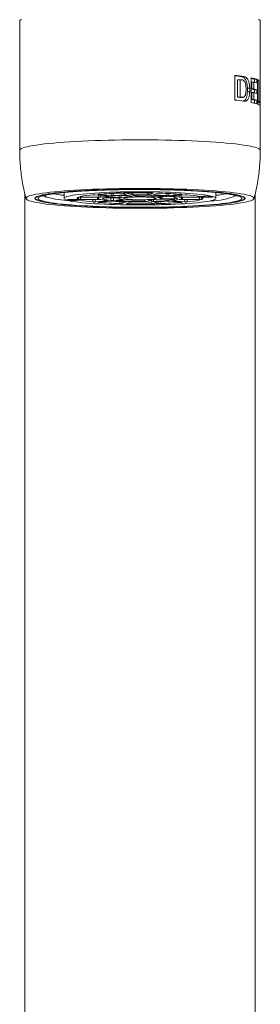
# Model space of a CAD drawing. Units: millimetres. Extents: x -375 to 622, y -513 to 776.
# Drawn here: x -339 to -316, y 342 to 436 of the extents above; entities that cross this region are included whole.
import ezdxf

# ---------------------------------------------------------------- set-up
doc = ezdxf.new("R2010")
doc.units = ezdxf.units.MM

msp = doc.modelspace()

# ---------------------------------------------------------------- linework, layer by layer
at = {"color": 7, "linetype": 'Continuous', "lineweight": 0}
for p, q in [((-338.754, 435.958), (-338.754, 423.614)), ((-315.754, 429.294), (-315.754, 435.958)), ((-318.197, 430.779), (-318.197, 428.426)), ((-317.932, 428.713), (-317.932, 430.369)), ((-317.932, 430.369), (-317.691, 430.369)), ((-317.691, 430.369), (-317.691, 428.713)), ((-317.515, 430.661), (-317.283, 430.661)), ((-316.618, 430.543), (-316.618, 428.189)), ((-316.306, 430.405), (-316.306, 430.12)), ((-316.306, 430.405), (-316.1, 430.405)), ((-316.1, 430.057), (-316.1, 430.405)), ((-316.018, 430.375), (-316.018, 428.021)), ((-316.018, 430.314), (-315.887, 430.314)), ((-315.887, 428.309), (-315.887, 430.314)), ((-316.989, 429.571), (-316.989, 429.222)), ((-316.989, 429.571), (-316.769, 429.571)), ((-316.769, 429.222), (-316.769, 429.571)), ((-316.568, 430.133), (-316.568, 429.479)), ((-316.568, 430.133), (-316.357, 430.133)), ((-316.568, 429.479), (-316.357, 429.479)), ((-316.357, 429.479), (-316.357, 430.133)), ((-316.306, 429.403), (-316.306, 429.117)), ((-316.306, 429.403), (-316.1, 429.403)), ((-316.1, 429.054), (-316.1, 429.403)), ((-317.932, 428.713), (-317.691, 428.713)), ((-317.67, 428.681), (-317.702, 428.683)), ((-317.702, 428.683), (-317.466, 428.683)), ((-317.67, 428.68), (-317.435, 428.68)), ((-316.989, 429.222), (-316.769, 429.222)), ((-316.568, 429.131), (-316.568, 428.477)), ((-316.568, 429.131), (-316.357, 429.131)), ((-316.568, 428.477), (-316.357, 428.477)), ((-316.357, 428.477), (-316.357, 429.131)), ((-316.306, 428.401), (-316.306, 428.115)), ((-316.306, 428.401), (-316.1, 428.401)), ((-316.1, 428.052), (-316.1, 428.401)), ((-315.757, 428.497), (-315.754, 428.497)), ((-316.018, 428.309), (-315.887, 428.309)), ((-315.987, 428.233), (-315.987, 428.009)), ((-315.987, 428.233), (-315.787, 428.233)), ((-315.787, 427.884), (-315.787, 428.233)), ((-315.754, 423.614), (-315.754, 428.244)), ((-338.254, 419.423), (-338.254, 206.82)), ((-337.247, 419.102), (-337.248, 419.023)), ((-334.504, 419.585), (-334.504, 419.023)), ((-332.941, 419.135), (-331.313, 419.097)), ((-331.313, 418.948), (-332.941, 418.91)), ((-331.196, 419.135), (-332.824, 419.173)), ((-332.824, 418.872), (-331.196, 418.91)), ((-331.533, 419.368), (-330.342, 419.264)), ((-331.254, 419.094), (-331.254, 419.022)), ((-330.023, 419.292), (-331.215, 419.396)), ((-329.365, 419.052), (-330.565, 419.08)), ((-330.449, 419.118), (-329.248, 419.09)), ((-329.794, 418.829), (-328.916, 418.906)), ((-329.254, 419.041), (-329.254, 419.023)), ((-328.979, 419.508), (-328.543, 419.366)), ((-328.108, 419.376), (-328.544, 419.518)), ((-328.021, 419.196), (-328.343, 419.301)), ((-327.908, 419.311), (-327.586, 419.207)), ((-325.963, 419.518), (-326.399, 419.376)), ((-325.964, 419.366), (-325.528, 419.508)), ((-325.91, 419.167), (-325.031, 419.244)), ((-324.713, 419.216), (-325.592, 419.14)), ((-324.058, 418.928), (-325.259, 418.956)), ((-325.254, 419.023), (-325.253, 419.169)), ((-325.142, 418.994), (-323.942, 418.966)), ((-323.292, 419.396), (-324.484, 419.292)), ((-324.166, 419.264), (-322.974, 419.368)), ((-321.683, 419.173), (-323.311, 419.135)), ((-323.311, 418.91), (-321.683, 418.872)), ((-323.254, 419.022), (-323.253, 419.094)), ((-323.194, 419.097), (-321.567, 419.135)), ((-321.567, 418.91), (-323.194, 418.948)), ((-320.004, 419.023), (-320.004, 419.585)), ((-316.254, 206.82), (-316.254, 419.416)), ((-330.342, 418.781), (-331.533, 418.677)), ((-331.215, 418.65), (-330.023, 418.753)), ((-328.597, 418.878), (-329.476, 418.801)), ((-328.543, 418.679), (-328.979, 418.537)), ((-328.544, 418.527), (-328.108, 418.669)), ((-326.599, 418.734), (-326.921, 418.839)), ((-326.486, 418.849), (-326.165, 418.744)), ((-326.399, 418.669), (-325.963, 418.527)), ((-325.528, 418.537), (-325.964, 418.679)), ((-324.484, 418.753), (-323.292, 418.65)), ((-322.974, 418.677), (-324.166, 418.781))]:
    msp.add_line(p, q, dxfattribs=at)
at = {"color": 8, "linetype": 'Continuous', "lineweight": 0}
for p, q in [((-333.139, 418.921), (-333.138, 419.125)), ((-332.939, 419.135), (-332.941, 418.91)), ((-332.824, 419.213), (-332.824, 419.173)), ((-331.533, 418.902), (-331.533, 418.677)), ((-331.313, 418.948), (-331.314, 419.097)), ((-331.215, 419.415), (-331.215, 419.396)), ((-331.196, 419.135), (-331.197, 419.339)), ((-331.006, 419.322), (-331.005, 419.144)), ((-330.448, 419.155), (-330.449, 419.118)), ((-330.332, 419.245), (-330.332, 419.263)), ((-330.033, 418.83), (-330.033, 419.067)), ((-330.023, 419.292), (-330.023, 419.485)), ((-329.808, 419.494), (-329.808, 419.291)), ((-329.794, 419.062), (-329.794, 418.829)), ((-329.248, 419.09), (-329.249, 419.278)), ((-329.063, 419.287), (-329.062, 419.097)), ((-328.916, 418.906), (-328.916, 418.926)), ((-328.642, 419.35), (-328.642, 419.399)), ((-328.544, 419.524), (-328.544, 419.518)), ((-328.108, 419.376), (-328.107, 419.539)), ((-328.107, 419.18), (-328.108, 419.225)), ((-327.926, 419.541), (-327.927, 419.366)), ((-327.908, 419.317), (-327.908, 419.311)), ((-327.586, 419.207), (-327.586, 419.33)), ((-327.418, 419.33), (-327.419, 419.196)), ((-326.58, 419.366), (-326.581, 419.542)), ((-326.4, 419.54), (-326.399, 419.376)), ((-326.114, 419.166), (-326.114, 419.314)), ((-325.91, 419.307), (-325.91, 419.167)), ((-325.865, 419.399), (-325.865, 419.35)), ((-325.61, 419.137), (-325.61, 419.122)), ((-325.141, 419.179), (-325.142, 418.994)), ((-325.031, 419.244), (-325.031, 419.264)), ((-324.699, 419.291), (-324.699, 419.494)), ((-324.484, 419.486), (-324.484, 419.292)), ((-324.175, 419.263), (-324.176, 419.245)), ((-323.951, 418.909), (-323.951, 418.919)), ((-323.942, 418.966), (-323.943, 419.13)), ((-323.743, 419.059), (-323.742, 418.977)), ((-323.502, 419.144), (-323.501, 419.322)), ((-323.31, 419.339), (-323.311, 419.135)), ((-323.311, 419.085), (-323.311, 419.081)), ((-323.292, 419.396), (-323.292, 419.415)), ((-323.193, 419.097), (-323.194, 418.948)), ((-322.974, 418.677), (-322.974, 418.902)), ((-321.683, 419.173), (-321.683, 419.216)), ((-321.567, 418.91), (-321.568, 419.135)), ((-321.369, 419.125), (-321.368, 418.921)), ((-331.767, 418.678), (-331.767, 418.897)), ((-331.207, 418.65), (-331.207, 418.629)), ((-330.342, 418.781), (-330.342, 418.801)), ((-329.462, 418.802), (-329.462, 418.78)), ((-329.185, 418.528), (-329.186, 418.718)), ((-328.98, 418.709), (-328.979, 418.537)), ((-328.421, 418.567), (-328.421, 418.51)), ((-326.73, 418.717), (-326.731, 418.777)), ((-326.486, 418.855), (-326.486, 418.849)), ((-326.165, 418.744), (-326.164, 418.879)), ((-326.086, 418.51), (-326.087, 418.567)), ((-325.964, 418.685), (-325.964, 418.679)), ((-325.95, 418.891), (-325.951, 418.735)), ((-325.528, 418.537), (-325.527, 418.71)), ((-325.321, 418.719), (-325.322, 418.528)), ((-324.165, 418.801), (-324.166, 418.781)), ((-323.3, 418.629), (-323.3, 418.65)), ((-322.741, 418.897), (-322.74, 418.678))]:
    msp.add_line(p, q, dxfattribs=at)
at = {"color": 7, "linetype": 'Continuous', "lineweight": 0, "flags": 128}
for points in [[(-338.572, 436.135), (-338.673, 436.076), (-338.733, 436.017), (-338.754, 435.958)], [(-315.754, 435.958), (-315.774, 436.017), (-315.834, 436.076), (-315.935, 436.135)], [(-338.154, 419.023), (-338.134, 418.965), (-338.074, 418.908), (-337.975, 418.851), (-337.837, 418.795), (-337.66, 418.74), (-337.445, 418.686), (-337.193, 418.633), (-336.905, 418.581), (-336.582, 418.531), (-336.224, 418.483), (-335.834, 418.437), (-335.412, 418.393), (-334.961, 418.351), (-334.482, 418.312), (-333.976, 418.275), (-333.445, 418.241), (-332.893, 418.21), (-332.319, 418.181), (-331.727, 418.156), (-331.119, 418.134), (-330.496, 418.116), (-329.862, 418.1), (-329.218, 418.088), (-328.567, 418.08), (-327.912, 418.074), (-327.254, 418.073), (-326.595, 418.074), (-325.94, 418.08), (-325.289, 418.088), (-324.645, 418.1), (-324.011, 418.116), (-323.388, 418.134), (-322.78, 418.156), (-322.188, 418.181), (-321.615, 418.21), (-321.062, 418.241), (-320.531, 418.275), (-320.026, 418.312), (-319.546, 418.351), (-319.095, 418.393), (-318.673, 418.437), (-318.283, 418.483), (-317.926, 418.531), (-317.602, 418.581), (-317.314, 418.633), (-317.062, 418.686), (-316.847, 418.74), (-316.67, 418.795), (-316.532, 418.851), (-316.433, 418.908), (-316.373, 418.965), (-316.354, 419.023), (-316.373, 419.08), (-316.433, 419.137), (-316.532, 419.194), (-316.67, 419.25), (-316.847, 419.305), (-317.062, 419.359), (-317.314, 419.413), (-317.602, 419.464), (-317.926, 419.514), (-318.283, 419.562), (-318.673, 419.609), (-319.095, 419.653), (-319.546, 419.694), (-320.026, 419.734), (-320.531, 419.77), (-321.062, 419.804), (-321.615, 419.836), (-322.188, 419.864), (-322.78, 419.889), (-323.388, 419.911), (-324.011, 419.93), (-324.645, 419.945), (-325.289, 419.957), (-325.94, 419.966), (-326.595, 419.971), (-327.254, 419.973), (-327.912, 419.971), (-328.567, 419.966), (-329.218, 419.957), (-329.862, 419.945), (-330.496, 419.93), (-331.119, 419.911), (-331.727, 419.889), (-332.319, 419.864), (-332.893, 419.836), (-333.445, 419.804), (-333.976, 419.77), (-334.482, 419.734), (-334.961, 419.694), (-335.412, 419.653), (-335.834, 419.609), (-336.224, 419.562), (-336.582, 419.514), (-336.905, 419.464), (-337.193, 419.413), (-337.445, 419.359), (-337.66, 419.305), (-337.837, 419.25), (-337.975, 419.194), (-338.074, 419.137), (-338.134, 419.08), (-338.154, 419.023)], [(-337.304, 419.023), (-337.283, 418.967), (-337.223, 418.912), (-337.122, 418.857), (-336.981, 418.803), (-336.802, 418.749), (-336.584, 418.697), (-336.328, 418.646), (-336.036, 418.597), (-335.708, 418.549), (-335.347, 418.503), (-334.952, 418.46), (-334.527, 418.418), (-334.073, 418.379), (-333.591, 418.343), (-333.083, 418.309), (-332.552, 418.278), (-332, 418.251), (-331.428, 418.226), (-330.84, 418.204), (-330.238, 418.186), (-329.623, 418.171), (-328.999, 418.16), (-328.367, 418.152), (-327.732, 418.148), (-327.094, 418.147), (-326.457, 418.149), (-325.823, 418.156), (-325.195, 418.165), (-324.576, 418.178), (-323.967, 418.195), (-323.371, 418.215), (-322.791, 418.238), (-322.229, 418.264), (-321.687, 418.293), (-321.167, 418.326), (-320.672, 418.361), (-320.204, 418.398), (-319.764, 418.439), (-319.354, 418.481), (-318.976, 418.526), (-318.631, 418.573), (-318.321, 418.621), (-318.047, 418.671), (-317.81, 418.723), (-317.611, 418.776), (-317.45, 418.83), (-317.33, 418.884), (-317.249, 418.939), (-317.209, 418.995), (-317.209, 419.05), (-317.249, 419.106), (-317.33, 419.161), (-317.45, 419.216), (-317.611, 419.269), (-317.81, 419.322), (-318.047, 419.374), (-318.321, 419.424), (-318.631, 419.473), (-318.976, 419.519), (-319.354, 419.564), (-319.764, 419.607), (-320.204, 419.647), (-320.672, 419.685), (-321.167, 419.72), (-321.687, 419.752), (-322.229, 419.781), (-322.791, 419.807), (-323.371, 419.831), (-323.967, 419.85), (-324.576, 419.867), (-325.195, 419.88), (-325.823, 419.89), (-326.457, 419.896), (-327.094, 419.898), (-327.732, 419.898), (-328.367, 419.893), (-328.999, 419.885), (-329.623, 419.874), (-330.238, 419.859), (-330.84, 419.841), (-331.428, 419.819), (-332, 419.795), (-332.552, 419.767), (-333.083, 419.736), (-333.591, 419.702), (-334.073, 419.666), (-334.527, 419.627), (-334.952, 419.586), (-335.347, 419.542), (-335.708, 419.496), (-336.036, 419.448), (-336.328, 419.399), (-336.584, 419.348), (-336.802, 419.296), (-336.981, 419.243), (-337.122, 419.188), (-337.223, 419.133), (-337.283, 419.078), (-337.304, 419.023)], [(-336.912, 418.797), (-336.728, 418.744), (-336.507, 418.692), (-336.248, 418.642), (-335.952, 418.593), (-335.622, 418.546), (-335.258, 418.5), (-334.862, 418.457), (-334.435, 418.416), (-333.98, 418.378), (-333.497, 418.342), (-332.989, 418.309), (-332.458, 418.278), (-331.906, 418.251), (-331.335, 418.227), (-330.748, 418.206), (-330.147, 418.188), (-329.534, 418.174), (-328.912, 418.163), (-328.283, 418.156), (-327.65, 418.152), (-327.016, 418.151), (-326.382, 418.154), (-325.752, 418.161), (-325.128, 418.171), (-324.513, 418.185), (-323.908, 418.201), (-323.317, 418.222), (-322.742, 418.245), (-322.186, 418.271), (-321.649, 418.301), (-321.135, 418.333), (-320.646, 418.369), (-320.183, 418.406), (-319.749, 418.447), (-319.345, 418.489), (-318.973, 418.534), (-318.634, 418.581), (-318.33, 418.629), (-318.062, 418.68), (-317.831, 418.731), (-317.638, 418.784), (-317.483, 418.837), (-317.368, 418.892), (-317.293, 418.947), (-317.257, 419.002), (-317.262, 419.057), (-317.308, 419.112), (-317.393, 419.167), (-317.518, 419.221), (-317.682, 419.275), (-317.885, 419.327), (-318.125, 419.378), (-318.403, 419.428), (-318.716, 419.476), (-319.063, 419.522), (-319.443, 419.567), (-319.855, 419.609), (-320.296, 419.649), (-320.766, 419.686), (-321.261, 419.72), (-321.781, 419.752), (-322.323, 419.781), (-322.885, 419.806), (-323.464, 419.829), (-324.058, 419.848), (-324.666, 419.864), (-325.283, 419.877), (-325.909, 419.886), (-326.54, 419.892), (-327.174, 419.894), (-327.809, 419.893), (-328.441, 419.888), (-329.068, 419.88), (-329.688, 419.868), (-330.298, 419.853), (-330.896, 419.834), (-331.479, 419.812), (-332.046, 419.788), (-332.593, 419.759), (-333.118, 419.728), (-333.62, 419.695), (-334.096, 419.658), (-334.545, 419.619), (-334.964, 419.577), (-335.352, 419.534), (-335.708, 419.488), (-336.03, 419.44), (-336.316, 419.391), (-336.566, 419.34), (-336.778, 419.288), (-336.952, 419.235), (-337.087, 419.181), (-337.182, 419.126), (-337.237, 419.071), (-337.252, 419.016), (-337.227, 418.96), (-337.162, 418.905), (-337.057, 418.851), (-336.912, 418.797)], [(-334.257, 418.859), (-334.097, 418.814), (-333.899, 418.77), (-333.663, 418.727), (-333.392, 418.686), (-333.087, 418.647), (-332.749, 418.61), (-332.38, 418.576), (-331.983, 418.544), (-331.559, 418.514), (-331.111, 418.488), (-330.641, 418.464), (-330.153, 418.443), (-329.648, 418.426), (-329.13, 418.412), (-328.601, 418.402), (-328.065, 418.395), (-327.525, 418.391), (-326.982, 418.391), (-326.442, 418.395), (-325.906, 418.402), (-325.377, 418.412), (-324.859, 418.426), (-324.354, 418.443), (-323.866, 418.464), (-323.396, 418.488), (-322.948, 418.514), (-322.524, 418.544), (-322.127, 418.576), (-321.758, 418.61), (-321.42, 418.647), (-321.115, 418.686), (-320.844, 418.727), (-320.608, 418.77), (-320.41, 418.814), (-320.251, 418.859), (-320.13, 418.905), (-320.049, 418.952), (-320.009, 418.999), (-320.009, 419.046), (-320.049, 419.093), (-320.13, 419.14), (-320.251, 419.186), (-320.41, 419.231), (-320.608, 419.275), (-320.844, 419.318), (-321.115, 419.359), (-321.42, 419.398), (-321.758, 419.435), (-322.127, 419.469), (-322.524, 419.502), (-322.948, 419.531), (-323.396, 419.558), (-323.866, 419.581), (-324.354, 419.602), (-324.859, 419.619), (-325.377, 419.633), (-325.906, 419.643), (-326.442, 419.651), (-326.982, 419.654), (-327.525, 419.654), (-328.065, 419.651), (-328.601, 419.643), (-329.13, 419.633), (-329.648, 419.619), (-330.153, 419.602), (-330.641, 419.581), (-331.111, 419.558), (-331.559, 419.531), (-331.983, 419.502), (-332.38, 419.469), (-332.749, 419.435), (-333.087, 419.398), (-333.392, 419.359), (-333.663, 419.318), (-333.899, 419.275), (-334.097, 419.231), (-334.257, 419.186), (-334.377, 419.14), (-334.458, 419.093), (-334.498, 419.046), (-334.498, 418.999), (-334.458, 418.952), (-334.377, 418.905), (-334.257, 418.859)], [(-334.208, 418.86), (-334.229, 418.874), (-334.208, 418.887), (-334.148, 418.9), (-334.053, 418.911), (-333.929, 418.919), (-333.784, 418.924), (-333.629, 418.926), (-333.473, 418.924), (-333.329, 418.919), (-333.204, 418.911), (-333.109, 418.9), (-333.049, 418.887), (-333.029, 418.874), (-333.049, 418.86), (-333.109, 418.848), (-333.204, 418.837), (-333.329, 418.828), (-333.473, 418.823), (-333.629, 418.821), (-333.784, 418.823), (-333.929, 418.828), (-334.053, 418.837), (-334.148, 418.848), (-334.208, 418.86)], [(-333.139, 418.921), (-333.189, 418.946), (-333.225, 418.971), (-333.246, 418.997), (-333.254, 419.023), (-333.246, 419.048), (-333.225, 419.074), (-333.189, 419.099), (-333.139, 419.124)], [(-331.196, 419.081), (-331.221, 419.067), (-331.239, 419.052), (-331.25, 419.037), (-331.254, 419.023), (-331.25, 419.008), (-331.239, 418.993), (-331.221, 418.979), (-331.196, 418.964)], [(-330.765, 419.068), (-330.8, 419.037), (-330.798, 419.005), (-330.759, 418.974), (-330.683, 418.943), (-330.571, 418.912), (-330.424, 418.883), (-330.244, 418.856), (-330.033, 418.83)], [(-329.541, 419.565), (-329.562, 419.578), (-329.541, 419.592), (-329.481, 419.604), (-329.386, 419.615), (-329.262, 419.624), (-329.117, 419.629), (-328.962, 419.631), (-328.806, 419.629), (-328.662, 419.624), (-328.538, 419.615), (-328.442, 419.604), (-328.382, 419.592), (-328.362, 419.578), (-328.382, 419.565), (-328.442, 419.552), (-328.538, 419.541), (-328.662, 419.533), (-328.806, 419.528), (-328.962, 419.526), (-329.117, 419.528), (-329.262, 419.533), (-329.386, 419.541), (-329.481, 419.552), (-329.541, 419.565)], [(-329.247, 419.037), (-329.254, 419.022), (-329.246, 419.007), (-329.223, 418.992), (-329.185, 418.978), (-329.134, 418.963), (-329.068, 418.949), (-328.989, 418.936), (-328.897, 418.923)], [(-328.751, 418.988), (-328.667, 418.967), (-328.547, 418.948), (-328.393, 418.931), (-328.209, 418.916), (-328.001, 418.904), (-327.774, 418.895), (-327.533, 418.89), (-327.285, 418.888), (-327.036, 418.889), (-326.792, 418.894), (-326.561, 418.902), (-326.348, 418.913), (-326.158, 418.927), (-325.996, 418.944), (-325.867, 418.962), (-325.774, 418.982), (-325.719, 419.004), (-325.704, 419.025), (-325.729, 419.047), (-325.794, 419.068), (-325.896, 419.088), (-326.033, 419.106), (-326.203, 419.122), (-326.399, 419.135), (-326.617, 419.146), (-326.852, 419.153), (-327.098, 419.157), (-327.347, 419.157), (-327.594, 419.154), (-327.832, 419.148), (-328.055, 419.138), (-328.258, 419.126), (-328.434, 419.11), (-328.58, 419.093), (-328.691, 419.073), (-328.766, 419.052), (-328.801, 419.031), (-328.796, 419.009), (-328.751, 418.988)], [(-325.26, 419.008), (-325.254, 419.023), (-325.262, 419.038), (-325.284, 419.053), (-325.322, 419.068), (-325.373, 419.082), (-325.439, 419.096), (-325.518, 419.109), (-325.61, 419.122)], [(-323.742, 418.977), (-323.707, 419.009), (-323.709, 419.04), (-323.749, 419.072), (-323.825, 419.103), (-323.936, 419.133), (-324.083, 419.162), (-324.263, 419.189), (-324.474, 419.215)], [(-323.311, 418.964), (-323.286, 418.979), (-323.268, 418.993), (-323.257, 419.008), (-323.254, 419.023), (-323.257, 419.037), (-323.268, 419.052), (-323.286, 419.067), (-323.311, 419.081)], [(-321.458, 419.158), (-321.478, 419.171), (-321.458, 419.185), (-321.398, 419.198), (-321.303, 419.208), (-321.178, 419.217), (-321.034, 419.222), (-320.878, 419.224), (-320.723, 419.222), (-320.578, 419.217), (-320.454, 419.208), (-320.359, 419.198), (-320.299, 419.185), (-320.278, 419.171), (-320.299, 419.158), (-320.359, 419.145), (-320.454, 419.135), (-320.578, 419.126), (-320.723, 419.121), (-320.878, 419.119), (-321.034, 419.121), (-321.178, 419.126), (-321.303, 419.135), (-321.398, 419.145), (-321.458, 419.158)], [(-321.368, 419.124), (-321.318, 419.099), (-321.282, 419.074), (-321.261, 419.048), (-321.254, 419.023), (-321.261, 418.997), (-321.282, 418.971), (-321.318, 418.946), (-321.368, 418.921)], [(-326.125, 418.453), (-326.145, 418.467), (-326.125, 418.481), (-326.065, 418.493), (-325.97, 418.504), (-325.845, 418.512), (-325.701, 418.518), (-325.545, 418.519), (-325.39, 418.518), (-325.245, 418.512), (-325.121, 418.504), (-325.026, 418.493), (-324.966, 418.481), (-324.945, 418.467), (-324.966, 418.453), (-325.026, 418.441), (-325.121, 418.43), (-325.245, 418.422), (-325.39, 418.416), (-325.545, 418.415), (-325.701, 418.416), (-325.845, 418.422), (-325.97, 418.43), (-326.065, 418.441), (-326.125, 418.453)]]:
    msp.add_lwpolyline(points, dxfattribs=at)
at = {"color": 8, "linetype": 'Continuous', "lineweight": 0, "flags": 128}
for points in [[(-315.754, 423.614), (-315.774, 423.673), (-315.834, 423.732), (-315.935, 423.791), (-316.075, 423.849), (-316.255, 423.906), (-316.473, 423.963), (-316.729, 424.018), (-317.023, 424.071), (-317.352, 424.123), (-317.715, 424.174), (-318.113, 424.222), (-318.542, 424.268), (-319.002, 424.312), (-319.491, 424.353), (-320.008, 424.392), (-320.549, 424.428), (-321.115, 424.461), (-321.701, 424.492), (-322.308, 424.519), (-322.932, 424.543), (-323.57, 424.563), (-324.222, 424.581), (-324.885, 424.595), (-325.556, 424.605), (-326.232, 424.612), (-326.913, 424.616), (-327.594, 424.616), (-328.275, 424.612), (-328.951, 424.605), (-329.622, 424.595), (-330.285, 424.581), (-330.937, 424.563), (-331.576, 424.543), (-332.199, 424.519), (-332.806, 424.492), (-333.393, 424.461), (-333.958, 424.428), (-334.5, 424.392), (-335.016, 424.353), (-335.505, 424.312), (-335.965, 424.268), (-336.394, 424.222), (-336.792, 424.174), (-337.156, 424.123), (-337.485, 424.071), (-337.778, 424.018), (-338.034, 423.963), (-338.252, 423.906), (-338.432, 423.849), (-338.572, 423.791), (-338.673, 423.732), (-338.733, 423.673), (-338.754, 423.614)], [(-336.671, 418.803), (-336.49, 418.751), (-336.271, 418.7), (-336.015, 418.65), (-335.723, 418.602), (-335.396, 418.555), (-335.036, 418.511), (-334.644, 418.468), (-334.221, 418.428), (-333.77, 418.391), (-333.292, 418.355), (-332.789, 418.323), (-332.263, 418.294), (-331.717, 418.267), (-331.153, 418.244), (-330.572, 418.224), (-329.978, 418.207), (-329.372, 418.193), (-328.758, 418.183), (-328.138, 418.176), (-327.514, 418.173), (-326.889, 418.173), (-326.265, 418.177), (-325.646, 418.184), (-325.033, 418.195), (-324.43, 418.209), (-323.837, 418.227), (-323.259, 418.247), (-322.698, 418.271), (-322.155, 418.298), (-321.633, 418.328), (-321.134, 418.361), (-320.66, 418.397), (-320.214, 418.435), (-319.796, 418.475), (-319.409, 418.518), (-319.054, 418.563), (-318.733, 418.61), (-318.447, 418.658), (-318.197, 418.708), (-317.984, 418.759), (-317.809, 418.811), (-317.674, 418.865), (-317.577, 418.918), (-317.52, 418.973), (-317.504, 419.027), (-317.527, 419.082), (-317.59, 419.136), (-317.693, 419.19), (-317.836, 419.243), (-318.017, 419.295), (-318.236, 419.346), (-318.492, 419.395), (-318.784, 419.444), (-319.111, 419.49), (-319.471, 419.535), (-319.863, 419.577), (-320.286, 419.617), (-320.737, 419.655), (-321.215, 419.69), (-321.718, 419.722), (-322.244, 419.752), (-322.79, 419.778), (-323.355, 419.801), (-323.935, 419.822), (-324.529, 419.839), (-325.135, 419.852), (-325.668, 419.861)], [(-330.484, 419.824), (-330.67, 419.819), (-331.248, 419.798), (-331.809, 419.774), (-332.352, 419.747), (-332.874, 419.717), (-333.373, 419.684), (-333.847, 419.649), (-334.294, 419.611), (-334.711, 419.57), (-335.098, 419.527), (-335.453, 419.482), (-335.774, 419.436), (-336.06, 419.387), (-336.31, 419.337), (-336.523, 419.286), (-336.698, 419.234), (-336.834, 419.181), (-336.93, 419.127), (-336.987, 419.073), (-337.003, 419.018), (-336.98, 418.964), (-336.917, 418.909), (-336.814, 418.856), (-336.671, 418.803)]]:
    msp.add_lwpolyline(points, dxfattribs=at)
at = {"color": 7, "linetype": 'Continuous', "lineweight": 0}
for centre, radius, start, end in [((-320.76, 407.38), 23.539, 81.50634, 83.74913), ((-320.766, 408.518), 22.38, 81.64715, 83.40915), ((-320.563, 408.349), 22.207, 81.98177, 82.56693), ((-317.49, 426.199), 4.43, 71.7039, 78.64644), ((-317.469, 426.905), 3.689, 71.6139, 76.65857), ((-316.408, 429.373), 1.076, 61.04483, 68.70253), ((-317.395, 426.152), 3.428, 71.48414, 76.04444), ((-317.178, 426.895), 3.341, 71.16898, 75.76675), ((-317.174, 426.255), 3.326, 71.15889, 75.77685), ((-320.763, 405.002), 23.564, 81.50934, 83.74981), ((-320.648, 407.301), 21.583, 82.15414, 82.77115), ((-320.436, 407.633), 21.258, 81.96871, 82.57998), ((-317.402, 425.124), 3.455, 71.5021, 76.02648), ((-317.178, 425.892), 3.341, 71.16898, 75.76675), ((-317.178, 425.239), 3.341, 71.16898, 75.76675), ((-317.487, 423.857), 4.419, 71.69487, 78.65546), ((-316.183, 428.056), 0.263, 42.10877, 51.12054), ((-316.214, 427.428), 0.625, 46.84497, 71.6425), ((-316.069, 427.966), 0.388, 43.47678, 62.18943), ((-315.857, 427.805), 0.103, 9.21715, 28.22705), ((-327.251, 311.458), 108.414, 89.16335, 91.70884), ((-331.068, 410.785), 8.611, 94.65246, 102.51471), ((-327.975, 375.318), 44.216, 91.56856, 94.19239), ((-329.806, 413.48), 5.789, 95.21234, 101.95524), ((-329.805, 424.571), 5.795, 258.04811, 264.78431), ((-328.396, 405.918), 13.394, 90.68294, 99.27998), ((-327.738, 389.766), 29.598, 91.75058, 94.01098), ((-327.914, 411.446), 7.737, 91.42965, 98.53326), ((-327.254, 351.381), 68.165, 89.01864, 90.98136), ((-327.254, 373.843), 45.528, 89.15269, 90.84731), ((-327.225, 384.449), 34.884, 86.41718, 90.90732), ((-327.233, 399.225), 19.973, 86.7892, 90.53318), ((-326.593, 426.605), 7.742, 271.43231, 278.5306), ((-326.111, 432.135), 13.401, 270.68442, 279.27679), ((-326.769, 389.766), 29.598, 85.98902, 88.24942), ((-326.532, 375.318), 44.216, 85.80761, 88.43144), ((-324.701, 413.48), 5.789, 78.04476, 84.78766), ((-324.702, 424.571), 5.795, 275.21569, 281.95189), ((-323.439, 410.785), 8.611, 77.48529, 85.34754), ((-331.068, 427.264), 8.614, 257.48526, 265.34471), ((-327.97, 462.819), 44.308, 265.81033, 268.42873), ((-327.738, 448.279), 29.598, 265.98902, 268.24942), ((-327.282, 453.628), 34.916, 266.41921, 270.90529), ((-327.254, 486.664), 68.165, 269.01864, 270.98136), ((-327.276, 438.787), 19.939, 266.78735, 270.53764), ((-327.254, 464.202), 45.528, 269.15269, 270.84731), ((-326.769, 448.279), 29.598, 271.75058, 274.01098), ((-326.537, 462.819), 44.308, 271.57127, 274.18967), ((-323.44, 427.264), 8.614, 274.65529, 282.51474)]:
    msp.add_arc(centre, radius, start, end, dxfattribs=at)
at = {"color": 8, "linetype": 'Continuous', "lineweight": 0}
for centre, radius, start, end in [((-336.047, 419.664), 0.542, 223.99364, 259.95608), ((-333.181, 430.953), 12.188, 255.94007, 266.09944), ((-333.047, 432.026), 12.797, 258.94169, 263.46525), ((-320.326, 424.154), 5.363, 268.16656, 294.87961), ((-321.347, 431.291), 12.054, 276.39799, 281.22205)]:
    msp.add_arc(centre, radius, start, end, dxfattribs=at)
at = {"color": 7, "linetype": 'Continuous', "lineweight": 0}
for centre, start_param, end_param in [((-327.254, 429.294), 4.666721, 4.712389), ((-327.254, 428.244), 4.699, 4.720418)]:
    msp.add_ellipse(centre, major_axis=(0, 31.558), ratio=0.364414, start_param=start_param, end_param=end_param, dxfattribs=at)
for points, knots in [([(-317.515, 430.661), (-317.444, 430.638), (-317.337, 430.603), (-317.215, 430.462), (-317.137, 430.331), (-317.076, 430.176), (-317.019, 429.965), (-316.992, 429.753), (-316.989, 429.605), (-316.989, 429.571)], [0, 0, 0, 0, 0.253293, 0.381041, 0.508693, 0.622961, 0.737156, 0.938142, 1, 1, 1, 1]), ([(-317.135, 429.828), (-317.137, 429.846), (-317.147, 429.922), (-317.181, 430.052), (-317.25, 430.193), (-317.346, 430.299), (-317.424, 430.333), (-317.465, 430.339), (-317.466, 430.339)], [0, 0, 0, 0, 0.063945, 0.270213, 0.485514, 0.725171, 0.996396, 1, 1, 1, 1]), ([(-316.769, 429.571), (-316.773, 429.676), (-316.782, 429.888), (-316.851, 430.182), (-316.957, 430.425), (-317.104, 430.604), (-317.222, 430.641), (-317.283, 430.661)], [0, 0, 0, 0, 0.1877153, 0.3752165, 0.5685035, 0.7778625, 1, 1, 1, 1]), ([(-317.135, 429.094), (-317.13, 429.135), (-317.118, 429.254), (-317.108, 429.5), (-317.125, 429.704), (-317.135, 429.828)], [0, 0, 0, 0, 0.1732542, 0.5003902, 1, 1, 1, 1]), ([(-317.466, 428.683), (-317.445, 428.682), (-317.376, 428.678), (-317.271, 428.734), (-317.179, 428.88), (-317.144, 429.019), (-317.135, 429.09), (-317.135, 429.094)], [0, 0, 0, 0, 0.141024, 0.453901, 0.740427, 0.985846, 1, 1, 1, 1]), ([(-316.989, 429.222), (-316.993, 429.118), (-317.002, 428.911), (-317.072, 428.642), (-317.181, 428.442), (-317.293, 428.331), (-317.374, 428.325), (-317.396, 428.324)], [0, 0, 0, 0, 0.218444, 0.4366, 0.661724, 0.906237, 1, 1, 1, 1]), ([(-317.283, 428.307), (-317.248, 428.305), (-317.175, 428.301), (-317.073, 428.343), (-316.982, 428.419), (-316.907, 428.53), (-316.832, 428.702), (-316.779, 428.938), (-316.772, 429.139), (-316.769, 429.222)], [0, 0, 0, 0, 0.129903, 0.2635, 0.397009, 0.517896, 0.638711, 0.850211, 1, 1, 1, 1]), ([(-338.749, 423.614), (-338.75, 423.439), (-338.75, 422.997), (-338.71, 422.29), (-338.634, 421.497), (-338.524, 420.711), (-338.376, 419.934), (-338.25, 419.363), (-338.163, 419.054), (-338.147, 418.998)], [0, 0, 0, 0, 0.112515, 0.283844, 0.454494, 0.624473, 0.793785, 0.962425, 1, 1, 1, 1]), ([(-316.362, 418.999), (-316.333, 419.103), (-316.231, 419.471), (-316.094, 420.111), (-315.951, 420.915), (-315.847, 421.722), (-315.782, 422.529), (-315.752, 423.16), (-315.757, 423.521), (-315.758, 423.614)], [0, 0, 0, 0, 0.069601, 0.245276, 0.420171, 0.594325, 0.767754, 0.940473, 1, 1, 1, 1]), ([(-325.678, 419.858), (-325.525, 419.856), (-325.178, 419.851), (-324.648, 419.839), (-324.087, 419.824), (-323.538, 419.806), (-323.004, 419.785), (-322.485, 419.761), (-321.985, 419.735), (-321.505, 419.706), (-321.046, 419.675), (-320.612, 419.641), (-320.203, 419.605), (-319.822, 419.568), (-319.47, 419.529), (-319.149, 419.488), (-318.861, 419.447), (-318.607, 419.405), (-318.39, 419.363), (-318.211, 419.323), (-318.08, 419.287), (-317.991, 419.258), (-317.944, 419.24), (-317.925, 419.229), (-317.929, 419.232), (-317.93, 419.232)], [0, 0, 0, 0, 0.038601, 0.087251, 0.135888, 0.184507, 0.233104, 0.281673, 0.330206, 0.378694, 0.427124, 0.475481, 0.523744, 0.571883, 0.619855, 0.667606, 0.715048, 0.762051, 0.808421, 0.853856, 0.897885, 0.934725, 0.968107, 0.997582, 1, 1, 1, 1]), ([(-336.575, 419.233), (-336.576, 419.233), (-336.577, 419.232), (-336.55, 419.245), (-336.492, 419.266), (-336.397, 419.296), (-336.264, 419.33), (-336.092, 419.368), (-335.881, 419.408), (-335.633, 419.448), (-335.35, 419.489), (-335.033, 419.529), (-334.684, 419.568), (-334.306, 419.605), (-333.899, 419.641), (-333.467, 419.674), (-333.01, 419.705), (-332.532, 419.734), (-332.033, 419.761), (-331.515, 419.784), (-330.992, 419.805), (-330.636, 419.817), (-330.464, 419.822)], [0, 0, 0, 0, 0.016465, 0.050704, 0.089474, 0.132559, 0.179315, 0.228917, 0.280583, 0.333688, 0.387784, 0.442561, 0.497816, 0.55341, 0.609248, 0.665268, 0.721424, 0.777682, 0.834021, 0.890422, 0.946871, 1, 1, 1, 1]), ([(-333.139, 419.124), (-333.134, 419.126), (-333.123, 419.129), (-333.087, 419.133), (-333.04, 419.135), (-332.989, 419.136), (-332.956, 419.135), (-332.941, 419.135)], [0, 0, 0, 0, 0.206098, 0.412145, 0.6182, 0.824278, 1, 1, 1, 1]), ([(-332.941, 418.91), (-332.958, 418.91), (-332.994, 418.909), (-333.047, 418.911), (-333.093, 418.913), (-333.125, 418.917), (-333.135, 418.92), (-333.139, 418.921)], [0, 0, 0, 0, 0.206069, 0.412156, 0.618181, 0.824277, 1, 1, 1, 1]), ([(-332.824, 419.173), (-332.841, 419.174), (-332.875, 419.175), (-332.914, 419.178), (-332.938, 419.182), (-332.946, 419.187), (-332.938, 419.19), (-332.934, 419.191)], [0, 0, 0, 0, 0.206069, 0.41221, 0.618225, 0.824309, 1, 1, 1, 1]), ([(-331.767, 419.367), (-331.753, 419.368), (-331.727, 419.37), (-331.675, 419.372), (-331.62, 419.372), (-331.57, 419.371), (-331.545, 419.369), (-331.533, 419.368)], [0, 0, 0, 0, 0.206086, 0.412172, 0.618246, 0.824321, 1, 1, 1, 1]), ([(-331.313, 419.097), (-331.296, 419.097), (-331.262, 419.095), (-331.223, 419.092), (-331.198, 419.088), (-331.192, 419.084), (-331.196, 419.082), (-331.196, 419.081)], [0, 0, 0, 0, 0.228142, 0.456365, 0.684461, 0.912623, 1, 1, 1, 1]), ([(-331.196, 418.964), (-331.195, 418.962), (-331.193, 418.959), (-331.212, 418.955), (-331.246, 418.951), (-331.283, 418.949), (-331.306, 418.948), (-331.313, 418.948)], [0, 0, 0, 0, 0.228076, 0.456282, 0.684473, 0.91261, 1, 1, 1, 1]), ([(-331.215, 419.396), (-331.226, 419.397), (-331.249, 419.399), (-331.264, 419.404), (-331.261, 419.409), (-331.241, 419.413), (-331.218, 419.415), (-331.207, 419.416)], [0, 0, 0, 0, 0.206067, 0.412113, 0.618207, 0.824247, 1, 1, 1, 1]), ([(-331.005, 419.144), (-331.013, 419.142), (-331.029, 419.139), (-331.071, 419.136), (-331.122, 419.135), (-331.165, 419.134), (-331.19, 419.135), (-331.196, 419.135)], [0, 0, 0, 0, 0.228114, 0.456303, 0.684466, 0.912638, 1, 1, 1, 1]), ([(-331.196, 418.91), (-331.178, 418.91), (-331.143, 418.911), (-331.089, 418.91), (-331.044, 418.907), (-331.017, 418.904), (-331.008, 418.902), (-331.005, 418.902)], [0, 0, 0, 0, 0.228152, 0.456296, 0.684473, 0.912662, 1, 1, 1, 1]), ([(-330.765, 419.068), (-330.76, 419.07), (-330.752, 419.073), (-330.717, 419.077), (-330.672, 419.079), (-330.618, 419.08), (-330.583, 419.08), (-330.565, 419.08)], [0, 0, 0, 0, 0.20022, 0.400551, 0.600801, 0.801048, 1, 1, 1, 1]), ([(-330.449, 419.118), (-330.466, 419.118), (-330.499, 419.119), (-330.539, 419.123), (-330.563, 419.127), (-330.571, 419.132), (-330.561, 419.135), (-330.556, 419.136)], [0, 0, 0, 0, 0.200241, 0.400552, 0.600752, 0.801, 1, 1, 1, 1]), ([(-330.342, 419.264), (-330.33, 419.263), (-330.307, 419.26), (-330.293, 419.256), (-330.296, 419.251), (-330.312, 419.247), (-330.327, 419.246), (-330.332, 419.245)], [0, 0, 0, 0, 0.22817, 0.456318, 0.684518, 0.91266, 1, 1, 1, 1]), ([(-329.808, 419.291), (-329.823, 419.29), (-329.853, 419.288), (-329.908, 419.287), (-329.961, 419.288), (-330, 419.29), (-330.018, 419.291), (-330.023, 419.292)], [0, 0, 0, 0, 0.228185, 0.45634, 0.684483, 0.912635, 1, 1, 1, 1]), ([(-329.365, 419.052), (-329.348, 419.051), (-329.314, 419.05), (-329.275, 419.047), (-329.25, 419.042), (-329.245, 419.039), (-329.247, 419.037), (-329.247, 419.037)], [0, 0, 0, 0, 0.242376, 0.48474, 0.727174, 0.969568, 1, 1, 1, 1]), ([(-329.062, 419.097), (-329.071, 419.096), (-329.09, 419.093), (-329.135, 419.09), (-329.188, 419.089), (-329.227, 419.089), (-329.246, 419.089), (-329.248, 419.09)], [0, 0, 0, 0, 0.2423812, 0.4847906, 0.7271832, 0.9695783, 1, 1, 1, 1]), ([(-329.185, 419.518), (-329.168, 419.518), (-329.132, 419.519), (-329.078, 419.518), (-329.031, 419.516), (-328.996, 419.512), (-328.984, 419.509), (-328.979, 419.508)], [0, 0, 0, 0, 0.206081, 0.412164, 0.6182, 0.824288, 1, 1, 1, 1]), ([(-328.897, 418.923), (-328.888, 418.922), (-328.871, 418.919), (-328.866, 418.914), (-328.879, 418.91), (-328.9, 418.907), (-328.914, 418.906), (-328.916, 418.906)], [0, 0, 0, 0, 0.242345, 0.484794, 0.727158, 0.969649, 1, 1, 1, 1]), ([(-328.543, 419.366), (-328.54, 419.365), (-328.534, 419.362), (-328.548, 419.357), (-328.578, 419.353), (-328.613, 419.351), (-328.636, 419.35), (-328.642, 419.35)], [0, 0, 0, 0, 0.228161, 0.456274, 0.684488, 0.91262, 1, 1, 1, 1]), ([(-328.556, 419.31), (-328.538, 419.311), (-328.504, 419.312), (-328.449, 419.311), (-328.4, 419.309), (-328.362, 419.305), (-328.349, 419.303), (-328.343, 419.301)], [0, 0, 0, 0, 0.200262, 0.400515, 0.600783, 0.801069, 1, 1, 1, 1]), ([(-328.544, 419.518), (-328.547, 419.52), (-328.553, 419.523), (-328.539, 419.528), (-328.509, 419.532), (-328.468, 419.534), (-328.436, 419.535), (-328.421, 419.536)], [0, 0, 0, 0, 0.206064, 0.412196, 0.618214, 0.824321, 1, 1, 1, 1]), ([(-327.927, 419.366), (-327.945, 419.366), (-327.981, 419.366), (-328.033, 419.368), (-328.075, 419.371), (-328.099, 419.374), (-328.106, 419.376), (-328.108, 419.376)], [0, 0, 0, 0, 0.228179, 0.456372, 0.684532, 0.912674, 1, 1, 1, 1]), ([(-328.021, 419.196), (-328.018, 419.195), (-328.012, 419.192), (-328.026, 419.187), (-328.056, 419.183), (-328.087, 419.181), (-328.105, 419.18), (-328.107, 419.18)], [0, 0, 0, 0, 0.242409, 0.484768, 0.727233, 0.969612, 1, 1, 1, 1]), ([(-327.908, 419.311), (-327.911, 419.313), (-327.917, 419.316), (-327.903, 419.321), (-327.873, 419.324), (-327.829, 419.328), (-327.794, 419.328), (-327.777, 419.329)], [0, 0, 0, 0, 0.200263, 0.400572, 0.60078, 0.80108, 1, 1, 1, 1]), ([(-327.419, 419.196), (-327.437, 419.196), (-327.473, 419.196), (-327.523, 419.198), (-327.562, 419.202), (-327.58, 419.205), (-327.586, 419.206), (-327.586, 419.207)], [0, 0, 0, 0, 0.2423747, 0.4847623, 0.7271171, 0.9695059, 1, 1, 1, 1]), ([(-326.399, 419.376), (-326.405, 419.375), (-326.418, 419.372), (-326.457, 419.369), (-326.506, 419.366), (-326.549, 419.366), (-326.574, 419.366), (-326.58, 419.366)], [0, 0, 0, 0, 0.22818, 0.45627, 0.684485, 0.912639, 1, 1, 1, 1]), ([(-325.91, 419.167), (-325.924, 419.166), (-325.952, 419.164), (-326.005, 419.163), (-326.059, 419.163), (-326.096, 419.165), (-326.112, 419.166), (-326.114, 419.166)], [0, 0, 0, 0, 0.2423549, 0.4847865, 0.7271888, 0.9695523, 1, 1, 1, 1]), ([(-326.086, 419.536), (-326.069, 419.535), (-326.034, 419.534), (-325.993, 419.531), (-325.965, 419.527), (-325.954, 419.522), (-325.96, 419.52), (-325.963, 419.518)], [0, 0, 0, 0, 0.206064, 0.412099, 0.618172, 0.824237, 1, 1, 1, 1]), ([(-325.865, 419.35), (-325.881, 419.35), (-325.914, 419.352), (-325.949, 419.355), (-325.969, 419.36), (-325.971, 419.364), (-325.966, 419.366), (-325.964, 419.366)], [0, 0, 0, 0, 0.228219, 0.456333, 0.684453, 0.912665, 1, 1, 1, 1]), ([(-325.61, 419.122), (-325.619, 419.123), (-325.636, 419.126), (-325.641, 419.131), (-325.628, 419.135), (-325.607, 419.138), (-325.593, 419.14), (-325.592, 419.14)], [0, 0, 0, 0, 0.242439, 0.48474, 0.727196, 0.969547, 1, 1, 1, 1]), ([(-325.528, 419.508), (-325.522, 419.51), (-325.509, 419.513), (-325.47, 419.516), (-325.421, 419.518), (-325.369, 419.519), (-325.337, 419.518), (-325.322, 419.518)], [0, 0, 0, 0, 0.206076, 0.412153, 0.61821, 0.824276, 1, 1, 1, 1]), ([(-325.445, 418.948), (-325.436, 418.95), (-325.417, 418.952), (-325.372, 418.955), (-325.319, 418.956), (-325.281, 418.956), (-325.261, 418.956), (-325.259, 418.956)], [0, 0, 0, 0, 0.24247, 0.484864, 0.727232, 0.969613, 1, 1, 1, 1]), ([(-325.142, 418.994), (-325.159, 418.994), (-325.193, 418.995), (-325.232, 418.999), (-325.257, 419.003), (-325.262, 419.006), (-325.261, 419.008), (-325.26, 419.008)], [0, 0, 0, 0, 0.242379, 0.484844, 0.727177, 0.969567, 1, 1, 1, 1]), ([(-325.045, 419.265), (-325.032, 419.264), (-325.006, 419.262), (-324.985, 419.257), (-324.982, 419.252), (-324.997, 419.248), (-325.02, 419.245), (-325.031, 419.244)], [0, 0, 0, 0, 0.200294, 0.400571, 0.600829, 0.801079, 1, 1, 1, 1]), ([(-324.713, 419.216), (-324.699, 419.217), (-324.671, 419.219), (-324.618, 419.221), (-324.563, 419.22), (-324.512, 419.219), (-324.487, 419.216), (-324.474, 419.215)], [0, 0, 0, 0, 0.200234, 0.400533, 0.600804, 0.801036, 1, 1, 1, 1]), ([(-324.484, 419.292), (-324.498, 419.291), (-324.526, 419.289), (-324.579, 419.287), (-324.633, 419.288), (-324.674, 419.289), (-324.694, 419.291), (-324.699, 419.291)], [0, 0, 0, 0, 0.228125, 0.45629, 0.684452, 0.912583, 1, 1, 1, 1]), ([(-324.176, 419.245), (-324.186, 419.247), (-324.206, 419.249), (-324.215, 419.254), (-324.207, 419.259), (-324.187, 419.262), (-324.17, 419.264), (-324.166, 419.264)], [0, 0, 0, 0, 0.228192, 0.456297, 0.68441, 0.912682, 1, 1, 1, 1]), ([(-324.058, 418.928), (-324.042, 418.927), (-324.008, 418.926), (-323.969, 418.923), (-323.944, 418.918), (-323.936, 418.914), (-323.946, 418.911), (-323.951, 418.909)], [0, 0, 0, 0, 0.200298, 0.40054, 0.600837, 0.801101, 1, 1, 1, 1]), ([(-323.742, 418.977), (-323.747, 418.975), (-323.756, 418.972), (-323.79, 418.969), (-323.835, 418.966), (-323.889, 418.965), (-323.924, 418.965), (-323.942, 418.966)], [0, 0, 0, 0, 0.200307, 0.40055, 0.600791, 0.801057, 1, 1, 1, 1]), ([(-323.311, 419.135), (-323.329, 419.135), (-323.364, 419.134), (-323.418, 419.135), (-323.463, 419.138), (-323.49, 419.141), (-323.5, 419.143), (-323.502, 419.144)], [0, 0, 0, 0, 0.228175, 0.456342, 0.684542, 0.912653, 1, 1, 1, 1]), ([(-323.502, 418.902), (-323.494, 418.903), (-323.479, 418.906), (-323.436, 418.909), (-323.385, 418.911), (-323.342, 418.911), (-323.317, 418.91), (-323.311, 418.91)], [0, 0, 0, 0, 0.2281974, 0.4563611, 0.6844985, 0.9126456, 1, 1, 1, 1]), ([(-323.194, 418.948), (-323.211, 418.949), (-323.245, 418.95), (-323.284, 418.953), (-323.309, 418.957), (-323.315, 418.961), (-323.312, 418.963), (-323.311, 418.964)], [0, 0, 0, 0, 0.228208, 0.456353, 0.684563, 0.912734, 1, 1, 1, 1]), ([(-323.311, 419.081), (-323.312, 419.083), (-323.314, 419.086), (-323.295, 419.091), (-323.261, 419.094), (-323.225, 419.096), (-323.201, 419.097), (-323.194, 419.097)], [0, 0, 0, 0, 0.228191, 0.456377, 0.684467, 0.912655, 1, 1, 1, 1]), ([(-323.3, 419.416), (-323.287, 419.415), (-323.263, 419.413), (-323.245, 419.408), (-323.244, 419.403), (-323.261, 419.399), (-323.282, 419.397), (-323.292, 419.396)], [0, 0, 0, 0, 0.206128, 0.412114, 0.618211, 0.824248, 1, 1, 1, 1]), ([(-322.974, 419.368), (-322.96, 419.369), (-322.932, 419.371), (-322.879, 419.372), (-322.824, 419.372), (-322.776, 419.37), (-322.752, 419.368), (-322.74, 419.367)], [0, 0, 0, 0, 0.206034, 0.412134, 0.618208, 0.824246, 1, 1, 1, 1]), ([(-321.573, 419.191), (-321.569, 419.189), (-321.561, 419.186), (-321.571, 419.182), (-321.598, 419.177), (-321.637, 419.174), (-321.669, 419.173), (-321.683, 419.173)], [0, 0, 0, 0, 0.206085, 0.412132, 0.618195, 0.824271, 1, 1, 1, 1]), ([(-321.567, 419.135), (-321.549, 419.135), (-321.513, 419.136), (-321.46, 419.135), (-321.414, 419.132), (-321.382, 419.128), (-321.372, 419.126), (-321.368, 419.124)], [0, 0, 0, 0, 0.206079, 0.412151, 0.61825, 0.824267, 1, 1, 1, 1]), ([(-321.368, 418.921), (-321.373, 418.919), (-321.384, 418.916), (-321.42, 418.913), (-321.467, 418.91), (-321.519, 418.909), (-321.551, 418.91), (-321.567, 418.91)], [0, 0, 0, 0, 0.206079, 0.412204, 0.618255, 0.824299, 1, 1, 1, 1]), ([(-317.256, 419.022), (-317.256, 419.033), (-317.254, 419.058), (-317.257, 419.083), (-317.258, 419.098)], [0, 0, 0, 0, 0.420458, 1, 1, 1, 1]), ([(-332.934, 418.854), (-332.938, 418.856), (-332.946, 418.859), (-332.936, 418.864), (-332.909, 418.868), (-332.87, 418.871), (-332.839, 418.872), (-332.824, 418.872)], [0, 0, 0, 0, 0.206054, 0.4122, 0.618233, 0.824293, 1, 1, 1, 1]), ([(-331.533, 418.677), (-331.547, 418.676), (-331.575, 418.674), (-331.629, 418.673), (-331.683, 418.673), (-331.732, 418.675), (-331.756, 418.677), (-331.767, 418.678)], [0, 0, 0, 0, 0.206101, 0.412172, 0.618241, 0.824319, 1, 1, 1, 1]), ([(-331.207, 418.629), (-331.22, 418.63), (-331.244, 418.633), (-331.262, 418.637), (-331.263, 418.642), (-331.246, 418.646), (-331.225, 418.649), (-331.215, 418.65)], [0, 0, 0, 0, 0.206055, 0.412162, 0.618274, 0.824334, 1, 1, 1, 1]), ([(-330.332, 418.8), (-330.321, 418.799), (-330.301, 418.796), (-330.292, 418.791), (-330.3, 418.787), (-330.32, 418.783), (-330.337, 418.782), (-330.342, 418.781)], [0, 0, 0, 0, 0.2281895, 0.4564046, 0.6845268, 0.9126747, 1, 1, 1, 1]), ([(-329.794, 418.829), (-329.808, 418.828), (-329.836, 418.826), (-329.89, 418.825), (-329.944, 418.825), (-329.995, 418.827), (-330.02, 418.829), (-330.033, 418.83)], [0, 0, 0, 0, 0.200283, 0.400537, 0.600787, 0.801051, 1, 1, 1, 1]), ([(-330.023, 418.753), (-330.009, 418.754), (-329.981, 418.756), (-329.928, 418.758), (-329.874, 418.757), (-329.833, 418.756), (-329.814, 418.755), (-329.808, 418.754)], [0, 0, 0, 0, 0.228187, 0.456339, 0.684491, 0.912661, 1, 1, 1, 1]), ([(-329.462, 418.78), (-329.475, 418.781), (-329.501, 418.784), (-329.522, 418.788), (-329.525, 418.793), (-329.51, 418.798), (-329.487, 418.8), (-329.476, 418.801)], [0, 0, 0, 0, 0.200313, 0.400516, 0.600783, 0.801052, 1, 1, 1, 1]), ([(-328.979, 418.537), (-328.985, 418.536), (-328.998, 418.533), (-329.037, 418.529), (-329.086, 418.527), (-329.138, 418.527), (-329.17, 418.527), (-329.185, 418.528)], [0, 0, 0, 0, 0.206091, 0.412101, 0.618219, 0.824286, 1, 1, 1, 1]), ([(-328.642, 418.696), (-328.626, 418.695), (-328.593, 418.694), (-328.558, 418.69), (-328.538, 418.685), (-328.536, 418.682), (-328.541, 418.68), (-328.543, 418.679)], [0, 0, 0, 0, 0.2281427, 0.4563445, 0.6844664, 0.912544, 1, 1, 1, 1]), ([(-328.597, 418.878), (-328.583, 418.879), (-328.555, 418.881), (-328.502, 418.882), (-328.448, 418.882), (-328.412, 418.88), (-328.395, 418.879), (-328.393, 418.879)], [0, 0, 0, 0, 0.242429, 0.484821, 0.727213, 0.96962, 1, 1, 1, 1]), ([(-328.421, 418.51), (-328.438, 418.51), (-328.473, 418.511), (-328.515, 418.514), (-328.542, 418.518), (-328.553, 418.523), (-328.547, 418.526), (-328.544, 418.527)], [0, 0, 0, 0, 0.206073, 0.412196, 0.618269, 0.824343, 1, 1, 1, 1]), ([(-328.108, 418.669), (-328.102, 418.67), (-328.089, 418.673), (-328.05, 418.677), (-328.002, 418.679), (-327.958, 418.679), (-327.934, 418.679), (-327.927, 418.679)], [0, 0, 0, 0, 0.228161, 0.456332, 0.684482, 0.912644, 1, 1, 1, 1]), ([(-327.089, 418.849), (-327.07, 418.849), (-327.034, 418.849), (-326.984, 418.847), (-326.945, 418.843), (-326.927, 418.84), (-326.921, 418.839), (-326.921, 418.839)], [0, 0, 0, 0, 0.2424146, 0.4848247, 0.727215, 0.9696311, 1, 1, 1, 1]), ([(-326.599, 418.734), (-326.596, 418.732), (-326.59, 418.729), (-326.605, 418.725), (-326.634, 418.721), (-326.678, 418.718), (-326.713, 418.717), (-326.73, 418.717)], [0, 0, 0, 0, 0.200263, 0.400485, 0.600796, 0.801033, 1, 1, 1, 1]), ([(-326.58, 418.679), (-326.562, 418.679), (-326.526, 418.679), (-326.474, 418.678), (-326.432, 418.675), (-326.408, 418.671), (-326.401, 418.669), (-326.399, 418.669)], [0, 0, 0, 0, 0.2281549, 0.4563237, 0.6844588, 0.9126832, 1, 1, 1, 1]), ([(-326.486, 418.849), (-326.489, 418.85), (-326.495, 418.853), (-326.481, 418.858), (-326.451, 418.862), (-326.42, 418.864), (-326.402, 418.865), (-326.4, 418.865)], [0, 0, 0, 0, 0.242401, 0.484859, 0.727193, 0.96956, 1, 1, 1, 1]), ([(-325.951, 418.735), (-325.969, 418.734), (-326.003, 418.733), (-326.058, 418.734), (-326.107, 418.736), (-326.146, 418.74), (-326.158, 418.743), (-326.165, 418.744)], [0, 0, 0, 0, 0.2002762, 0.4005569, 0.6008365, 0.8010478, 1, 1, 1, 1]), ([(-325.963, 418.527), (-325.96, 418.525), (-325.954, 418.522), (-325.968, 418.518), (-325.998, 418.514), (-326.039, 418.511), (-326.071, 418.51), (-326.086, 418.51)], [0, 0, 0, 0, 0.206074, 0.412105, 0.618227, 0.824275, 1, 1, 1, 1]), ([(-325.964, 418.679), (-325.967, 418.681), (-325.973, 418.684), (-325.959, 418.688), (-325.929, 418.692), (-325.894, 418.695), (-325.871, 418.695), (-325.865, 418.696)], [0, 0, 0, 0, 0.228162, 0.456376, 0.684475, 0.91268, 1, 1, 1, 1]), ([(-325.322, 418.528), (-325.34, 418.527), (-325.375, 418.526), (-325.429, 418.527), (-325.476, 418.53), (-325.511, 418.533), (-325.523, 418.536), (-325.528, 418.537)], [0, 0, 0, 0, 0.206078, 0.412156, 0.618267, 0.824285, 1, 1, 1, 1]), ([(-324.699, 418.754), (-324.684, 418.755), (-324.654, 418.757), (-324.6, 418.758), (-324.546, 418.757), (-324.507, 418.755), (-324.489, 418.754), (-324.484, 418.753)], [0, 0, 0, 0, 0.2281859, 0.4563356, 0.6844952, 0.912637, 1, 1, 1, 1]), ([(-324.166, 418.781), (-324.177, 418.782), (-324.2, 418.785), (-324.214, 418.79), (-324.211, 418.794), (-324.195, 418.798), (-324.18, 418.799), (-324.176, 418.8)], [0, 0, 0, 0, 0.2281819, 0.4563321, 0.6843985, 0.912659, 1, 1, 1, 1]), ([(-323.292, 418.65), (-323.281, 418.648), (-323.258, 418.646), (-323.243, 418.641), (-323.246, 418.637), (-323.266, 418.632), (-323.289, 418.63), (-323.3, 418.629)], [0, 0, 0, 0, 0.206086, 0.412152, 0.618152, 0.824317, 1, 1, 1, 1]), ([(-322.74, 418.678), (-322.754, 418.677), (-322.78, 418.675), (-322.832, 418.673), (-322.887, 418.673), (-322.937, 418.675), (-322.962, 418.676), (-322.974, 418.677)], [0, 0, 0, 0, 0.206071, 0.412142, 0.618202, 0.82426, 1, 1, 1, 1]), ([(-321.683, 418.872), (-321.666, 418.872), (-321.632, 418.871), (-321.593, 418.867), (-321.569, 418.863), (-321.561, 418.858), (-321.569, 418.856), (-321.573, 418.854)], [0, 0, 0, 0, 0.206099, 0.412147, 0.61826, 0.82433, 1, 1, 1, 1])]:
    msp.add_open_spline(points, degree=3, knots=knots, dxfattribs=at)

doc.saveas('drawing.dxf')
